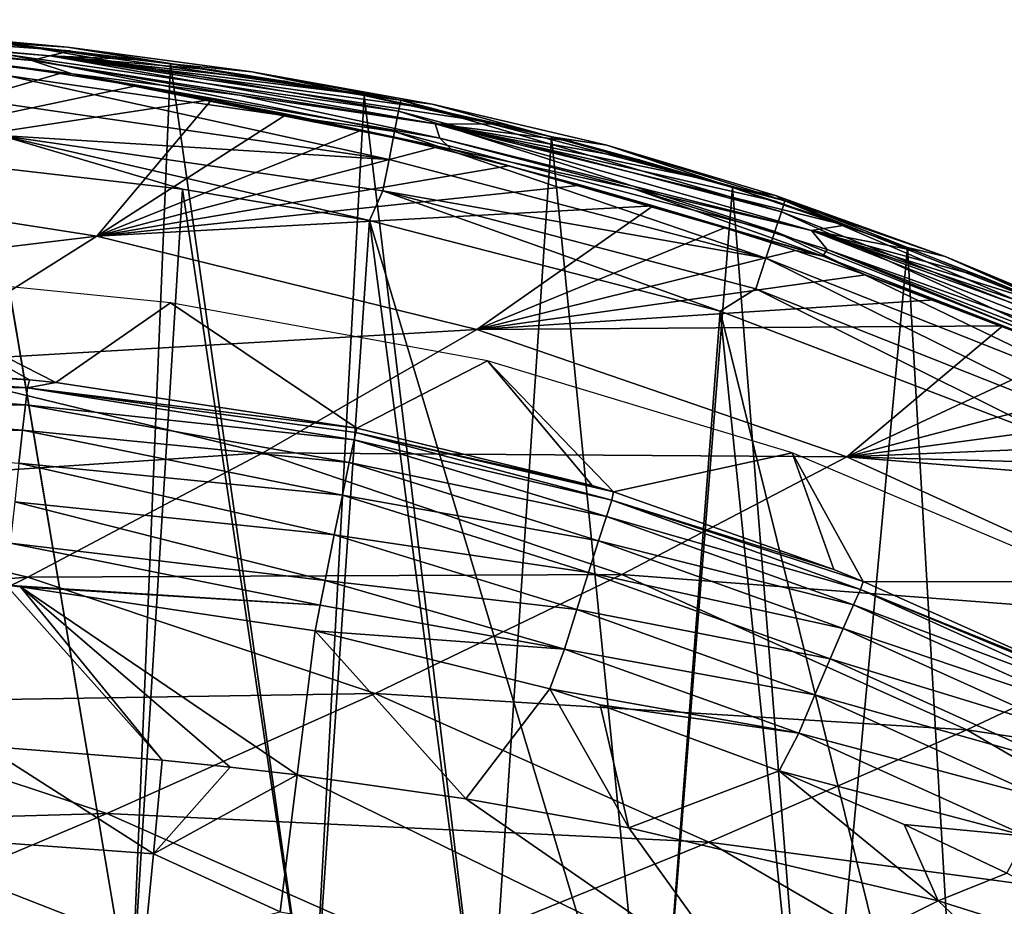
# Model space of a CAD drawing. Units: millimetres. Extents: x 0 to 491, y -179 to 179.
# Drawn here: x 330 to 377, y 136 to 178 of the extents above; entities that cross this region are included whole.
import ezdxf

# ---------------------------------------------------------------- set-up
doc = ezdxf.new("R2010")
doc.units = ezdxf.units.MM
doc.header["$LTSCALE"] = 46.933333
for name, color, linetype in [('166', 7, 'CONTINUOUS'), ('167', 7, 'CONTINUOUS'), ('17', 7, 'CONTINUOUS'), ('171', 7, 'CONTINUOUS'), ('182', 7, 'CONTINUOUS'), ('185', 7, 'CONTINUOUS'), ('186', 7, 'CONTINUOUS'), ('30', 7, 'CONTINUOUS'), ('31', 7, 'CONTINUOUS'), ('37', 7, 'CONTINUOUS'), ('38', 7, 'CONTINUOUS'), ('62', 7, 'CONTINUOUS'), ('63', 7, 'CONTINUOUS'), ('72', 7, 'CONTINUOUS'), ('98', 7, 'CONTINUOUS')]:
    doc.layers.add(name, color=color, linetype=linetype)

msp = doc.modelspace()

# ---------------------------------------------------------------- linework, layer by layer
at = {"layer": '166', "linetype": 'CONTINUOUS'}
for points in [[(335.768, 131.17, 15), (329.007, 171.256, 15), (326.941, 132.824, 15), (335.768, 131.17, 15)], [(338.186, 170.192, 15), (329.007, 171.256, 15), (335.768, 131.17, 15), (338.186, 170.192, 15)], [(344.327, 129.077, 15), (338.186, 170.192, 15), (335.768, 131.17, 15), (344.327, 129.077, 15)], [(347.039, 168.707, 15), (338.186, 170.192, 15), (344.327, 129.077, 15), (347.039, 168.707, 15)], [(352.571, 126.598, 15), (347.039, 168.707, 15), (344.327, 129.077, 15), (352.571, 126.598, 15)], [(363.625, 164.422, 15), (347.039, 168.707, 15), (360.512, 123.709, 15), (363.625, 164.422, 15)], [(360.512, 123.709, 15), (347.039, 168.707, 15), (352.571, 126.598, 15), (360.512, 123.709, 15)], [(368.138, 120.449, 15), (363.625, 164.422, 15), (360.512, 123.709, 15), (368.138, 120.449, 15)], [(380.02, 158.149, 15), (363.625, 164.422, 15), (375.432, 116.855, 15), (380.02, 158.149, 15)], [(375.432, 116.855, 15), (363.625, 164.422, 15), (368.138, 120.449, 15), (375.432, 116.855, 15)], [(382.401, 112.905, 15), (380.02, 158.149, 15), (375.432, 116.855, 15), (382.401, 112.905, 15)]]:
    msp.add_3dface(points, dxfattribs=at)
at = {"layer": '167', "linetype": 'CONTINUOUS'}
for points in [[(332.744, 176.913, 8.795), (323.626, 177.758, 8.833), (330.035, 177.087, 10.17), (332.744, 176.913, 8.795)], [(348.416, 173.884, 11.721), (330.035, 177.087, 10.17), (329.982, 176.552, 11.721), (348.416, 173.884, 11.721)], [(348.52, 174.411, 10.17), (332.744, 176.913, 8.795), (330.035, 177.087, 10.17), (348.52, 174.411, 10.17)], [(348.52, 174.411, 10.17), (330.035, 177.087, 10.17), (348.416, 173.884, 11.721), (348.52, 174.411, 10.17)], [(341.467, 175.758, 8.745), (332.744, 176.913, 8.795), (348.52, 174.411, 10.17), (341.467, 175.758, 8.745)], [(348.227, 172.919, 13.118), (329.982, 176.552, 11.721), (329.885, 175.573, 13.118), (348.227, 172.919, 13.118)], [(348.416, 173.884, 11.721), (329.982, 176.552, 11.721), (348.227, 172.919, 13.118), (348.416, 173.884, 11.721)], [(350.001, 174.222, 8.705), (341.467, 175.758, 8.745), (348.52, 174.411, 10.17), (350.001, 174.222, 8.705)], [(347.969, 171.606, 14.181), (329.885, 175.573, 13.118), (329.753, 174.242, 14.181), (347.969, 171.606, 14.181)], [(348.227, 172.919, 13.118), (329.885, 175.573, 13.118), (347.969, 171.606, 14.181), (348.227, 172.919, 13.118)], [(347.969, 171.606, 14.181), (329.753, 174.242, 14.181), (329.603, 172.732, 14.807), (347.969, 171.606, 14.181)], [(366.529, 169.126, 11.721), (348.52, 174.411, 10.17), (348.416, 173.884, 11.721), (366.529, 169.126, 11.721)], [(366.698, 169.636, 10.17), (350.001, 174.222, 8.705), (348.52, 174.411, 10.17), (366.698, 169.636, 10.17)], [(366.698, 169.636, 10.17), (348.52, 174.411, 10.17), (366.529, 169.126, 11.721), (366.698, 169.636, 10.17)], [(366.218, 168.193, 13.118), (348.416, 173.884, 11.721), (348.227, 172.919, 13.118), (366.218, 168.193, 13.118)], [(366.529, 169.126, 11.721), (348.416, 173.884, 11.721), (366.218, 168.193, 13.118), (366.529, 169.126, 11.721)], [(358.263, 172.273, 8.679), (350.001, 174.222, 8.705), (366.698, 169.636, 10.17), (358.263, 172.273, 8.679)], [(365.796, 166.924, 14.181), (348.227, 172.919, 13.118), (347.969, 171.606, 14.181), (365.796, 166.924, 14.181)], [(366.218, 168.193, 13.118), (348.227, 172.919, 13.118), (365.796, 166.924, 14.181), (366.218, 168.193, 13.118)], [(338.186, 170.192, 15), (329.603, 172.732, 14.807), (329.007, 171.256, 15), (338.186, 170.192, 15)], [(347.676, 170.118, 14.807), (347.969, 171.606, 14.181), (329.603, 172.732, 14.807), (347.676, 170.118, 14.807)], [(347.676, 170.118, 14.807), (329.603, 172.732, 14.807), (347.039, 168.707, 15), (347.676, 170.118, 14.807)], [(347.039, 168.707, 15), (329.603, 172.732, 14.807), (338.186, 170.192, 15), (347.039, 168.707, 15)], [(366.252, 169.895, 8.664), (358.263, 172.273, 8.679), (366.698, 169.636, 10.17), (366.252, 169.895, 8.664)], [(365.796, 166.924, 14.181), (347.969, 171.606, 14.181), (347.676, 170.118, 14.807), (365.796, 166.924, 14.181)], [(363.625, 164.422, 15), (347.676, 170.118, 14.807), (347.039, 168.707, 15), (363.625, 164.422, 15)], [(365.317, 165.484, 14.807), (365.796, 166.924, 14.181), (347.676, 170.118, 14.807), (365.317, 165.484, 14.807)], [(365.317, 165.484, 14.807), (347.676, 170.118, 14.807), (363.625, 164.422, 15), (365.317, 165.484, 14.807)], [(374.276, 167.006, 8.664), (366.252, 169.895, 8.664), (366.698, 169.636, 10.17), (374.276, 167.006, 8.664)], [(383.878, 162.248, 11.721), (366.698, 169.636, 10.17), (366.529, 169.126, 11.721), (383.878, 162.248, 11.721)], [(384.101, 162.737, 10.17), (374.276, 167.006, 8.664), (366.698, 169.636, 10.17), (384.101, 162.737, 10.17)], [(384.101, 162.737, 10.17), (366.698, 169.636, 10.17), (383.878, 162.248, 11.721), (384.101, 162.737, 10.17)], [(383.47, 161.353, 13.118), (366.529, 169.126, 11.721), (366.218, 168.193, 13.118), (383.47, 161.353, 13.118)], [(383.878, 162.248, 11.721), (366.529, 169.126, 11.721), (383.47, 161.353, 13.118), (383.878, 162.248, 11.721)], [(382.915, 160.137, 14.181), (366.218, 168.193, 13.118), (365.796, 166.924, 14.181), (382.915, 160.137, 14.181)], [(383.47, 161.353, 13.118), (366.218, 168.193, 13.118), (382.915, 160.137, 14.181), (383.47, 161.353, 13.118)], [(382.286, 158.756, 14.807), (365.796, 166.924, 14.181), (365.317, 165.484, 14.807), (382.286, 158.756, 14.807)], [(382.915, 160.137, 14.181), (365.796, 166.924, 14.181), (382.286, 158.756, 14.807), (382.915, 160.137, 14.181)], [(382.46, 163.594, 8.687), (374.276, 167.006, 8.664), (384.101, 162.737, 10.17), (382.46, 163.594, 8.687)], [(380.02, 158.149, 15), (365.317, 165.484, 14.807), (363.625, 164.422, 15), (380.02, 158.149, 15)], [(382.286, 158.756, 14.807), (365.317, 165.484, 14.807), (380.02, 158.149, 15), (382.286, 158.756, 14.807)]]:
    msp.add_3dface(points, dxfattribs=at)
at = {"layer": '17', "linetype": 'CONTINUOUS'}
for points in [[(336.813, 138.728, -49.1), (328.845, 143.816, -48.633), (322.693, 139.744, -49.086), (336.813, 138.728, -49.1)], [(337.237, 143.166, -48.633), (328.845, 143.816, -48.633), (336.813, 138.728, -49.1), (337.237, 143.166, -48.633)], [(322.759, 135.376, -49.553), (336.398, 134.381, -49.576), (322.693, 139.744, -49.086), (322.759, 135.376, -49.553)], [(336.398, 134.381, -49.576), (336.813, 138.728, -49.1), (322.693, 139.744, -49.086), (336.398, 134.381, -49.576)]]:
    msp.add_3dface(points, dxfattribs=at)
at = {"layer": '171', "linetype": 'CONTINUOUS'}
for points in [[(332.744, 176.913, 8.795), (327.983, 177.284, 4), (323.626, 177.758, 8.833), (332.744, 176.913, 8.795)], [(337.626, 176.135, 4), (327.983, 177.284, 4), (332.744, 176.913, 8.795), (337.626, 176.135, 4)], [(341.467, 175.758, 8.745), (337.626, 176.135, 4), (332.744, 176.913, 8.795), (341.467, 175.758, 8.745)], [(346.789, 174.626, 4), (337.626, 176.135, 4), (341.467, 175.758, 8.745), (346.789, 174.626, 4)], [(350.001, 174.222, 8.705), (346.789, 174.626, 4), (341.467, 175.758, 8.745), (350.001, 174.222, 8.705)], [(355.659, 172.678, 4), (346.789, 174.626, 4), (350.001, 174.222, 8.705), (355.659, 172.678, 4)], [(358.263, 172.273, 8.679), (355.659, 172.678, 4), (350.001, 174.222, 8.705), (358.263, 172.273, 8.679)], [(364.216, 170.279, 4), (355.659, 172.678, 4), (358.263, 172.273, 8.679), (364.216, 170.279, 4)], [(366.252, 169.895, 8.664), (364.216, 170.279, 4), (358.263, 172.273, 8.679), (366.252, 169.895, 8.664)], [(372.497, 167.437, 4), (364.216, 170.279, 4), (366.252, 169.895, 8.664), (372.497, 167.437, 4)], [(374.276, 167.006, 8.664), (372.497, 167.437, 4), (366.252, 169.895, 8.664), (374.276, 167.006, 8.664)], [(380.773, 164.103, 4), (372.497, 167.437, 4), (374.276, 167.006, 8.664), (380.773, 164.103, 4)], [(382.46, 163.594, 8.687), (380.773, 164.103, 4), (374.276, 167.006, 8.664), (382.46, 163.594, 8.687)]]:
    msp.add_3dface(points, dxfattribs=at)
at = {"layer": '182', "linetype": 'CONTINUOUS'}
for points in [[(321.306, 177.468, -33.188), (311.202, 178.221, -33.214), (331.914, 176.512, -14.621), (321.306, 177.468, -33.188)], [(331.914, 176.512, -14.621), (311.202, 178.221, -33.214), (313.49, 178.139, -14.621), (331.914, 176.512, -14.621)], [(331.914, 176.512, -14.621), (313.49, 178.139, -14.621), (332.901, 176.751, 4), (331.914, 176.512, -14.621)], [(332.901, 176.751, 4), (313.49, 178.139, -14.621), (329.369, 177.134, 4), (332.901, 176.751, 4)], [(331.062, 176.293, -33.17), (321.306, 177.468, -33.188), (331.914, 176.512, -14.621), (331.062, 176.293, -33.17)], [(336.367, 176.32, 4), (331.914, 176.512, -14.621), (332.901, 176.751, 4), (336.367, 176.32, 4)], [(350.14, 173.291, -14.621), (331.062, 176.293, -33.17), (331.914, 176.512, -14.621), (350.14, 173.291, -14.621)], [(340.887, 174.653, -33.152), (331.062, 176.293, -33.17), (350.14, 173.291, -14.621), (340.887, 174.653, -33.152)], [(350.14, 173.291, -14.621), (331.914, 176.512, -14.621), (353.283, 173.271, 4), (350.14, 173.291, -14.621)], [(353.283, 173.271, 4), (331.914, 176.512, -14.621), (349.931, 174.017, 4), (353.283, 173.271, 4)], [(349.931, 174.017, 4), (331.914, 176.512, -14.621), (346.551, 174.693, 4), (349.931, 174.017, 4)], [(346.551, 174.693, 4), (331.914, 176.512, -14.621), (343.175, 175.297, 4), (346.551, 174.693, 4)], [(343.175, 175.297, 4), (331.914, 176.512, -14.621), (339.786, 175.838, 4), (343.175, 175.297, 4)], [(339.786, 175.838, 4), (331.914, 176.512, -14.621), (336.367, 176.32, 4), (339.786, 175.838, 4)], [(350.367, 172.618, -33.128), (340.887, 174.653, -33.152), (350.14, 173.291, -14.621), (350.367, 172.618, -33.128)], [(367.951, 168.234, -14.622), (350.367, 172.618, -33.128), (350.14, 173.291, -14.621), (367.951, 168.234, -14.622)], [(367.951, 168.234, -14.622), (350.14, 173.291, -14.621), (369.546, 168.498, 4), (367.951, 168.234, -14.622)], [(369.546, 168.498, 4), (350.14, 173.291, -14.621), (366.298, 169.61, 4), (369.546, 168.498, 4)], [(366.298, 169.61, 4), (350.14, 173.291, -14.621), (363.065, 170.637, 4), (366.298, 169.61, 4)], [(363.065, 170.637, 4), (350.14, 173.291, -14.621), (359.831, 171.585, 4), (363.065, 170.637, 4)], [(359.831, 171.585, 4), (350.14, 173.291, -14.621), (356.577, 172.461, 4), (359.831, 171.585, 4)], [(356.577, 172.461, 4), (350.14, 173.291, -14.621), (353.283, 173.271, 4), (356.577, 172.461, 4)], [(359.544, 170.206, -33.087), (350.367, 172.618, -33.128), (367.951, 168.234, -14.622), (359.544, 170.206, -33.087)], [(368.696, 167.346, -32.989), (359.544, 170.206, -33.087), (367.951, 168.234, -14.622), (368.696, 167.346, -32.989)], [(372.83, 167.294, 4), (367.951, 168.234, -14.622), (369.546, 168.498, 4), (372.83, 167.294, 4)], [(385.192, 161.437, -14.623), (368.696, 167.346, -32.989), (367.951, 168.234, -14.622), (385.192, 161.437, -14.623)], [(385.192, 161.437, -14.623), (367.951, 168.234, -14.622), (386.354, 161.575, 4), (385.192, 161.437, -14.623)], [(386.354, 161.575, 4), (367.951, 168.234, -14.622), (382.945, 163.133, 4), (386.354, 161.575, 4)], [(382.945, 163.133, 4), (367.951, 168.234, -14.622), (379.544, 164.608, 4), (382.945, 163.133, 4)], [(379.544, 164.608, 4), (367.951, 168.234, -14.622), (376.167, 165.996, 4), (379.544, 164.608, 4)], [(376.167, 165.996, 4), (367.951, 168.234, -14.622), (372.83, 167.294, 4), (376.167, 165.996, 4)], [(385.812, 160.681, -32.732), (368.696, 167.346, -32.989), (385.192, 161.437, -14.623), (385.812, 160.681, -32.732)]]:
    msp.add_3dface(points, dxfattribs=at)
at = {"layer": '185', "linetype": 'CONTINUOUS'}
for points in [[(321.306, 177.468, -33.188), (331.062, 176.293, -33.17), (314.809, 177.709, -36.415), (321.306, 177.468, -33.188)], [(314.809, 177.709, -36.415), (331.062, 176.293, -33.17), (332.976, 175.656, -36.417), (314.809, 177.709, -36.415)], [(314.809, 177.709, -36.415), (332.976, 175.656, -36.417), (317.66, 177.427, -36.745), (314.809, 177.709, -36.415)], [(317.66, 177.427, -36.745), (332.976, 175.656, -36.417), (321.372, 177.081, -36.756), (317.66, 177.427, -36.745)], [(321.372, 177.081, -36.756), (332.976, 175.656, -36.417), (325.066, 176.672, -36.767), (321.372, 177.081, -36.756)], [(325.066, 176.672, -36.767), (332.976, 175.656, -36.417), (328.741, 176.201, -36.777), (325.066, 176.672, -36.767)], [(328.741, 176.201, -36.777), (332.976, 175.656, -36.417), (332.386, 175.672, -36.785), (328.741, 176.201, -36.777)], [(331.062, 176.293, -33.17), (340.887, 174.653, -33.152), (332.976, 175.656, -36.417), (331.062, 176.293, -33.17)], [(332.386, 175.672, -36.785), (332.976, 175.656, -36.417), (336, 175.086, -36.791), (332.386, 175.672, -36.785)], [(340.887, 174.653, -33.152), (350.367, 172.618, -33.128), (332.976, 175.656, -36.417), (340.887, 174.653, -33.152)], [(332.976, 175.656, -36.417), (350.367, 172.618, -33.128), (350.899, 172.092, -36.389), (332.976, 175.656, -36.417)], [(332.976, 175.656, -36.417), (350.899, 172.092, -36.389), (336, 175.086, -36.791), (332.976, 175.656, -36.417)], [(336, 175.086, -36.791), (350.899, 172.092, -36.389), (339.583, 174.443, -36.798), (336, 175.086, -36.791)], [(339.583, 174.443, -36.798), (350.899, 172.092, -36.389), (343.136, 173.743, -36.805), (339.583, 174.443, -36.798)], [(343.136, 173.743, -36.805), (350.899, 172.092, -36.389), (346.659, 172.988, -36.814), (343.136, 173.743, -36.805)], [(346.659, 172.988, -36.814), (350.899, 172.092, -36.389), (350.153, 172.176, -36.827), (346.659, 172.988, -36.814)], [(350.367, 172.618, -33.128), (359.544, 170.206, -33.087), (350.899, 172.092, -36.389), (350.367, 172.618, -33.128)], [(350.153, 172.176, -36.827), (350.899, 172.092, -36.389), (353.617, 171.308, -36.843), (350.153, 172.176, -36.827)], [(350.899, 172.092, -36.389), (359.544, 170.206, -33.087), (368.486, 167.02, -36.221), (350.899, 172.092, -36.389)], [(350.899, 172.092, -36.389), (368.486, 167.02, -36.221), (353.617, 171.308, -36.843), (350.899, 172.092, -36.389)], [(353.617, 171.308, -36.843), (368.486, 167.02, -36.221), (357.054, 170.385, -36.865), (353.617, 171.308, -36.843)], [(357.054, 170.385, -36.865), (368.486, 167.02, -36.221), (360.464, 169.406, -36.891), (357.054, 170.385, -36.865)], [(359.544, 170.206, -33.087), (368.696, 167.346, -32.989), (368.486, 167.02, -36.221), (359.544, 170.206, -33.087)], [(360.464, 169.406, -36.891), (368.486, 167.02, -36.221), (363.844, 168.372, -36.92), (360.464, 169.406, -36.891)], [(363.844, 168.372, -36.92), (368.486, 167.02, -36.221), (367.192, 167.285, -36.953), (363.844, 168.372, -36.92)], [(367.192, 167.285, -36.953), (368.486, 167.02, -36.221), (370.503, 166.147, -36.988), (367.192, 167.285, -36.953)], [(368.486, 167.02, -36.221), (368.696, 167.346, -32.989), (385.579, 160.404, -35.978), (368.486, 167.02, -36.221)], [(368.696, 167.346, -32.989), (385.812, 160.681, -32.732), (385.579, 160.404, -35.978), (368.696, 167.346, -32.989)], [(368.486, 167.02, -36.221), (385.579, 160.404, -35.978), (370.503, 166.147, -36.988), (368.486, 167.02, -36.221)], [(370.503, 166.147, -36.988), (385.579, 160.404, -35.978), (373.773, 164.96, -37.024), (370.503, 166.147, -36.988)], [(373.773, 164.96, -37.024), (385.579, 160.404, -35.978), (377, 163.725, -37.062), (373.773, 164.96, -37.024)], [(377, 163.725, -37.062), (385.579, 160.404, -35.978), (380.18, 162.445, -37.099), (377, 163.725, -37.062)]]:
    msp.add_3dface(points, dxfattribs=at)
at = {"layer": '186', "linetype": 'CONTINUOUS'}
for points in [[(328.741, 176.201, -36.777), (332.386, 175.672, -36.785), (315.839, 170.82, -70.062), (328.741, 176.201, -36.777)], [(332.386, 175.672, -36.785), (336, 175.086, -36.791), (315.839, 170.82, -70.062), (332.386, 175.672, -36.785)], [(336, 175.086, -36.791), (339.583, 174.443, -36.798), (315.839, 170.82, -70.062), (336, 175.086, -36.791)], [(339.583, 174.443, -36.798), (334.145, 167.963, -70.123), (315.839, 170.82, -70.062), (339.583, 174.443, -36.798)], [(339.583, 174.443, -36.798), (343.136, 173.743, -36.805), (334.145, 167.963, -70.123), (339.583, 174.443, -36.798)], [(343.136, 173.743, -36.805), (346.659, 172.988, -36.814), (334.145, 167.963, -70.123), (343.136, 173.743, -36.805)], [(346.659, 172.988, -36.814), (350.153, 172.176, -36.827), (334.145, 167.963, -70.123), (346.659, 172.988, -36.814)], [(350.153, 172.176, -36.827), (353.617, 171.308, -36.843), (334.145, 167.963, -70.123), (350.153, 172.176, -36.827)], [(353.617, 171.308, -36.843), (357.054, 170.385, -36.865), (334.145, 167.963, -70.123), (353.617, 171.308, -36.843)], [(334.145, 167.963, -70.123), (306.811, 164.68, -103.378), (315.839, 170.82, -70.062), (334.145, 167.963, -70.123)], [(357.054, 170.385, -36.865), (360.464, 169.406, -36.891), (334.145, 167.963, -70.123), (357.054, 170.385, -36.865)], [(360.464, 169.406, -36.891), (352.123, 163.544, -70.18), (334.145, 167.963, -70.123), (360.464, 169.406, -36.891)], [(360.464, 169.406, -36.891), (363.844, 168.372, -36.92), (352.123, 163.544, -70.18), (360.464, 169.406, -36.891)], [(363.844, 168.372, -36.92), (367.192, 167.285, -36.953), (352.123, 163.544, -70.18), (363.844, 168.372, -36.92)], [(324.563, 161.937, -103.484), (306.811, 164.68, -103.378), (334.145, 167.963, -70.123), (324.563, 161.937, -103.484)], [(352.123, 163.544, -70.18), (324.563, 161.937, -103.484), (334.145, 167.963, -70.123), (352.123, 163.544, -70.18)], [(367.192, 167.285, -36.953), (370.503, 166.147, -36.988), (352.123, 163.544, -70.18), (367.192, 167.285, -36.953)], [(370.503, 166.147, -36.988), (373.773, 164.96, -37.024), (352.123, 163.544, -70.18), (370.503, 166.147, -36.988)], [(373.773, 164.96, -37.024), (377, 163.725, -37.062), (352.123, 163.544, -70.18), (373.773, 164.96, -37.024)], [(342.001, 157.717, -103.583), (324.563, 161.937, -103.484), (352.123, 163.544, -70.18), (342.001, 157.717, -103.583)], [(369.626, 157.523, -70.234), (342.001, 157.717, -103.583), (352.123, 163.544, -70.18), (369.626, 157.523, -70.234)], [(377, 163.725, -37.062), (369.626, 157.523, -70.234), (352.123, 163.544, -70.18), (377, 163.725, -37.062)], [(377, 163.725, -37.062), (380.18, 162.445, -37.099), (369.626, 157.523, -70.234), (377, 163.725, -37.062)], [(380.18, 162.445, -37.099), (383.309, 161.123, -37.137), (369.626, 157.523, -70.234), (380.18, 162.445, -37.099)], [(342.001, 157.717, -103.583), (314.017, 155.835, -136.441), (324.563, 161.937, -103.484), (342.001, 157.717, -103.583)], [(383.309, 161.123, -37.137), (386.388, 159.757, -37.177), (369.626, 157.523, -70.234), (383.309, 161.123, -37.137)], [(386.388, 159.757, -37.177), (389.419, 158.349, -37.22), (369.626, 157.523, -70.234), (386.388, 159.757, -37.177)], [(389.419, 158.349, -37.22), (392.402, 156.899, -37.264), (369.626, 157.523, -70.234), (389.419, 158.349, -37.22)], [(330.879, 151.82, -136.569), (314.017, 155.835, -136.441), (342.001, 157.717, -103.583), (330.879, 151.82, -136.569)], [(358.982, 151.957, -103.677), (330.879, 151.82, -136.569), (342.001, 157.717, -103.583), (358.982, 151.957, -103.677)], [(358.982, 151.957, -103.677), (342.001, 157.717, -103.583), (369.626, 157.523, -70.234), (358.982, 151.957, -103.677)], [(386.458, 149.86, -70.284), (358.982, 151.957, -103.677), (369.626, 157.523, -70.234), (386.458, 149.86, -70.284)], [(392.402, 156.899, -37.264), (395.338, 155.407, -37.308), (369.626, 157.523, -70.234), (392.402, 156.899, -37.264)], [(395.338, 155.407, -37.308), (386.458, 149.86, -70.284), (369.626, 157.523, -70.234), (395.338, 155.407, -37.308)], [(330.879, 151.82, -136.569), (302.533, 149.658, -168.948), (314.017, 155.835, -136.441), (330.879, 151.82, -136.569)], [(347.304, 146.325, -136.688), (330.879, 151.82, -136.569), (358.982, 151.957, -103.677), (347.304, 146.325, -136.688)], [(375.309, 144.596, -103.763), (347.304, 146.325, -136.688), (358.982, 151.957, -103.677), (375.309, 144.596, -103.763)], [(375.309, 144.596, -103.763), (358.982, 151.957, -103.677), (386.458, 149.86, -70.284), (375.309, 144.596, -103.763)], [(318.782, 145.852, -169.089), (302.533, 149.658, -168.948), (330.879, 151.82, -136.569), (318.782, 145.852, -169.089)], [(347.304, 146.325, -136.688), (318.782, 145.852, -169.089), (330.879, 151.82, -136.569), (347.304, 146.325, -136.688)], [(402.388, 140.512, -70.33), (375.309, 144.596, -103.763), (386.458, 149.86, -70.284), (402.388, 140.512, -70.33)], [(334.617, 140.629, -169.219), (318.782, 145.852, -169.089), (347.304, 146.325, -136.688), (334.617, 140.629, -169.219)], [(363.093, 139.272, -136.799), (334.617, 140.629, -169.219), (347.304, 146.325, -136.688), (363.093, 139.272, -136.799)], [(363.093, 139.272, -136.799), (347.304, 146.325, -136.688), (375.309, 144.596, -103.763), (363.093, 139.272, -136.799)], [(334.617, 140.629, -169.219), (305.735, 139.815, -201.096), (318.782, 145.852, -169.089), (334.617, 140.629, -169.219)], [(390.749, 135.582, -103.843), (363.093, 139.272, -136.799), (375.309, 144.596, -103.763), (390.749, 135.582, -103.843)], [(390.749, 135.582, -103.843), (375.309, 144.596, -103.763), (402.388, 140.512, -70.33), (390.749, 135.582, -103.843)], [(320.946, 134.867, -201.222), (305.735, 139.815, -201.096), (334.617, 140.629, -169.219), (320.946, 134.867, -201.222)], [(349.837, 133.889, -169.34), (320.946, 134.867, -201.222), (334.617, 140.629, -169.219), (349.837, 133.889, -169.34)], [(349.837, 133.889, -169.34), (334.617, 140.629, -169.219), (363.093, 139.272, -136.799), (349.837, 133.889, -169.34)], [(378.014, 130.598, -136.9), (349.837, 133.889, -169.34), (363.093, 139.272, -136.799), (378.014, 130.598, -136.9)], [(378.014, 130.598, -136.9), (363.093, 139.272, -136.799), (390.749, 135.582, -103.843), (378.014, 130.598, -136.9)]]:
    msp.add_3dface(points, dxfattribs=at)
at = {"layer": '30', "linetype": 'CONTINUOUS'}
for points in [[(316.748, 162.293, -37.972), (315.443, 161.963, -39.961), (330.96, 161.176, -38.036), (316.748, 162.293, -37.972)], [(315.443, 161.963, -39.961), (315.392, 161.159, -41.937), (330.86, 160.785, -40.031), (315.443, 161.963, -39.961)], [(330.96, 161.176, -38.036), (315.443, 161.963, -39.961), (330.86, 160.785, -40.031), (330.96, 161.176, -38.036)], [(315.392, 161.159, -41.937), (315.32, 159.949, -43.77), (330.765, 159.985, -42.007), (315.392, 161.159, -41.937)], [(330.86, 160.785, -40.031), (315.392, 161.159, -41.937), (330.765, 159.985, -42.007), (330.86, 160.785, -40.031)], [(330.86, 160.785, -40.031), (330.765, 159.985, -42.007), (346.311, 158.334, -40.609), (330.86, 160.785, -40.031)], [(330.96, 161.176, -38.036), (330.86, 160.785, -40.031), (332.202, 161.04, -38.042), (330.96, 161.176, -38.036)], [(332.202, 161.04, -38.042), (330.86, 160.785, -40.031), (346.439, 158.878, -38.123), (332.202, 161.04, -38.042)], [(346.439, 158.878, -38.123), (330.86, 160.785, -40.031), (346.389, 158.679, -39.374), (346.439, 158.878, -38.123)], [(346.389, 158.679, -39.374), (330.86, 160.785, -40.031), (346.311, 158.334, -40.609), (346.389, 158.679, -39.374)], [(315.32, 159.949, -43.77), (315.231, 158.381, -45.34), (330.629, 158.781, -43.84), (315.32, 159.949, -43.77)], [(330.765, 159.985, -42.007), (315.32, 159.949, -43.77), (330.629, 158.781, -43.84), (330.765, 159.985, -42.007)], [(330.765, 159.985, -42.007), (330.629, 158.781, -43.84), (346.079, 157.252, -42.887), (330.765, 159.985, -42.007)], [(346.311, 158.334, -40.609), (330.765, 159.985, -42.007), (346.079, 157.252, -42.887), (346.311, 158.334, -40.609)], [(330.629, 158.781, -43.84), (315.231, 158.381, -45.34), (330.456, 157.22, -45.41), (330.629, 158.781, -43.84)], [(330.629, 158.781, -43.84), (330.456, 157.22, -45.41), (345.76, 155.715, -44.822), (330.629, 158.781, -43.84)], [(346.079, 157.252, -42.887), (330.629, 158.781, -43.84), (345.76, 155.715, -44.822), (346.079, 157.252, -42.887)], [(330.456, 157.22, -45.41), (330.256, 155.397, -46.622), (345.374, 153.828, -46.331), (330.456, 157.22, -45.41)], [(345.76, 155.715, -44.822), (330.456, 157.22, -45.41), (345.374, 153.828, -46.331), (345.76, 155.715, -44.822)], [(330.256, 155.397, -46.622), (330.044, 153.433, -47.428), (344.939, 151.67, -47.373), (330.256, 155.397, -46.622)], [(345.374, 153.828, -46.331), (330.256, 155.397, -46.622), (344.939, 151.67, -47.373), (345.374, 153.828, -46.331)], [(330.044, 153.433, -47.428), (329.849, 151.451, -47.826), (344.703, 150.493, -47.711), (330.044, 153.433, -47.428)], [(344.939, 151.67, -47.373), (330.044, 153.433, -47.428), (344.703, 150.493, -47.711), (344.939, 151.67, -47.373)], [(329.849, 151.451, -47.826), (330.523, 151.375, -47.829), (344.703, 150.493, -47.711), (329.849, 151.451, -47.826)], [(330.523, 151.375, -47.829), (344.463, 149.287, -47.911), (344.703, 150.493, -47.711), (330.523, 151.375, -47.829)]]:
    msp.add_3dface(points, dxfattribs=at)
at = {"layer": '31', "linetype": 'CONTINUOUS'}
for points in [[(328.845, 143.816, -48.633), (337.237, 143.166, -48.633), (329.849, 151.451, -47.826), (328.845, 143.816, -48.633)], [(329.849, 151.451, -47.826), (337.237, 143.166, -48.633), (330.523, 151.375, -47.829), (329.849, 151.451, -47.826)], [(337.237, 143.166, -48.633), (340.445, 142.837, -48.634), (330.523, 151.375, -47.829), (337.237, 143.166, -48.633)], [(340.445, 142.837, -48.634), (343.62, 142.467, -48.634), (330.523, 151.375, -47.829), (340.445, 142.837, -48.634)], [(343.62, 142.467, -48.634), (344.463, 149.287, -47.911), (330.523, 151.375, -47.829), (343.62, 142.467, -48.634)]]:
    msp.add_3dface(points, dxfattribs=at)
at = {"layer": '37', "linetype": 'CONTINUOUS'}
for points in [[(337.237, 143.166, -48.633), (336.813, 138.728, -49.1), (340.445, 142.837, -48.634), (337.237, 143.166, -48.633)], [(340.445, 142.837, -48.634), (336.813, 138.728, -49.1), (343.62, 142.467, -48.634), (340.445, 142.837, -48.634)], [(343.62, 142.467, -48.634), (336.813, 138.728, -49.1), (342.817, 135.974, -49.327), (343.62, 142.467, -48.634)], [(336.813, 138.728, -49.1), (336.398, 134.381, -49.576), (342.817, 135.974, -49.327), (336.813, 138.728, -49.1)]]:
    msp.add_3dface(points, dxfattribs=at)
at = {"layer": '38', "linetype": 'CONTINUOUS'}
for points in [[(343.62, 142.467, -48.634), (342.817, 135.974, -49.327), (365.006, 132.032, -49.345), (343.62, 142.467, -48.634)], [(343.62, 142.467, -48.634), (365.006, 132.032, -49.345), (351.591, 141.337, -48.634), (343.62, 142.467, -48.634)], [(351.591, 141.337, -48.634), (365.006, 132.032, -49.345), (359.306, 139.957, -48.634), (351.591, 141.337, -48.634)], [(359.306, 139.957, -48.634), (365.006, 132.032, -49.345), (373.939, 136.508, -48.633), (359.306, 139.957, -48.634)], [(365.006, 132.032, -49.345), (384.805, 126.225, -49.371), (373.939, 136.508, -48.633), (365.006, 132.032, -49.345)], [(384.805, 126.225, -49.371), (387.473, 132.236, -48.634), (373.939, 136.508, -48.633), (384.805, 126.225, -49.371)]]:
    msp.add_3dface(points, dxfattribs=at)
at = {"layer": '62', "linetype": 'CONTINUOUS'}
for points in [[(346.439, 158.878, -38.123), (346.389, 158.679, -39.374), (357.577, 156.161, -38.219), (346.439, 158.878, -38.123)], [(346.389, 158.679, -39.374), (346.311, 158.334, -40.609), (358.507, 155.468, -40.229), (346.389, 158.679, -39.374)], [(346.389, 158.679, -39.374), (358.592, 155.858, -38.231), (357.577, 156.161, -38.219), (346.389, 158.679, -39.374)], [(358.592, 155.858, -38.231), (346.389, 158.679, -39.374), (358.507, 155.468, -40.229), (358.592, 155.858, -38.231)], [(346.311, 158.334, -40.609), (346.079, 157.252, -42.887), (358.249, 154.704, -42.206), (346.311, 158.334, -40.609)], [(358.507, 155.468, -40.229), (346.311, 158.334, -40.609), (358.249, 154.704, -42.206), (358.507, 155.468, -40.229)], [(346.079, 157.252, -42.887), (345.76, 155.715, -44.822), (357.873, 153.55, -44.041), (346.079, 157.252, -42.887)], [(358.249, 154.704, -42.206), (346.079, 157.252, -42.887), (357.873, 153.55, -44.041), (358.249, 154.704, -42.206)], [(345.76, 155.715, -44.822), (345.374, 153.828, -46.331), (357.397, 152.052, -45.612), (345.76, 155.715, -44.822)], [(357.873, 153.55, -44.041), (345.76, 155.715, -44.822), (357.397, 152.052, -45.612), (357.873, 153.55, -44.041)], [(369.013, 152.187, -38.389), (358.592, 155.858, -38.231), (358.507, 155.468, -40.229), (369.013, 152.187, -38.389)], [(358.507, 155.468, -40.229), (358.249, 154.704, -42.206), (370.279, 151.244, -40.411), (358.507, 155.468, -40.229)], [(370.406, 151.624, -38.413), (369.013, 152.187, -38.389), (358.507, 155.468, -40.229), (370.406, 151.624, -38.413)], [(370.406, 151.624, -38.413), (358.507, 155.468, -40.229), (370.279, 151.244, -40.411), (370.406, 151.624, -38.413)], [(358.249, 154.704, -42.206), (357.873, 153.55, -44.041), (369.942, 150.51, -42.387), (358.249, 154.704, -42.206)], [(370.279, 151.244, -40.411), (358.249, 154.704, -42.206), (369.942, 150.51, -42.387), (370.279, 151.244, -40.411)], [(345.374, 153.828, -46.331), (344.939, 151.67, -47.373), (356.848, 150.3, -46.825), (345.374, 153.828, -46.331)], [(357.397, 152.052, -45.612), (345.374, 153.828, -46.331), (356.848, 150.3, -46.825), (357.397, 152.052, -45.612)], [(357.873, 153.55, -44.041), (357.397, 152.052, -45.612), (369.452, 149.398, -44.222), (357.873, 153.55, -44.041)], [(369.942, 150.51, -42.387), (357.873, 153.55, -44.041), (369.452, 149.398, -44.222), (369.942, 150.51, -42.387)], [(357.397, 152.052, -45.612), (356.848, 150.3, -46.825), (368.831, 147.953, -45.791), (357.397, 152.052, -45.612)], [(369.452, 149.398, -44.222), (357.397, 152.052, -45.612), (368.831, 147.953, -45.791), (369.452, 149.398, -44.222)], [(344.939, 151.67, -47.373), (344.703, 150.493, -47.711), (356.263, 148.411, -47.63), (344.939, 151.67, -47.373)], [(356.848, 150.3, -46.825), (344.939, 151.67, -47.373), (356.263, 148.411, -47.63), (356.848, 150.3, -46.825)], [(380.558, 147.071, -38.602), (370.406, 151.624, -38.413), (370.279, 151.244, -40.411), (380.558, 147.071, -38.602)], [(370.279, 151.244, -40.411), (369.942, 150.51, -42.387), (381.546, 146.138, -40.622), (370.279, 151.244, -40.411)], [(381.772, 146.473, -38.626), (380.558, 147.071, -38.602), (370.279, 151.244, -40.411), (381.772, 146.473, -38.626)], [(381.772, 146.473, -38.626), (370.279, 151.244, -40.411), (381.546, 146.138, -40.622), (381.772, 146.473, -38.626)], [(344.703, 150.493, -47.711), (344.463, 149.287, -47.911), (356.263, 148.411, -47.63), (344.703, 150.493, -47.711)], [(369.942, 150.51, -42.387), (369.452, 149.398, -44.222), (381.154, 145.431, -42.598), (369.942, 150.51, -42.387)], [(381.546, 146.138, -40.622), (369.942, 150.51, -42.387), (381.154, 145.431, -42.598), (381.546, 146.138, -40.622)], [(356.848, 150.3, -46.825), (356.263, 148.411, -47.63), (368.115, 146.262, -47.003), (356.848, 150.3, -46.825)], [(368.831, 147.953, -45.791), (356.848, 150.3, -46.825), (368.115, 146.262, -47.003), (368.831, 147.953, -45.791)], [(344.463, 149.287, -47.911), (355.568, 146.532, -48.026), (356.263, 148.411, -47.63), (344.463, 149.287, -47.911)], [(369.452, 149.398, -44.222), (368.831, 147.953, -45.791), (380.582, 144.359, -44.432), (369.452, 149.398, -44.222)], [(381.154, 145.431, -42.598), (369.452, 149.398, -44.222), (380.582, 144.359, -44.432), (381.154, 145.431, -42.598)], [(356.263, 148.411, -47.63), (355.568, 146.532, -48.026), (367.352, 144.437, -47.806), (356.263, 148.411, -47.63)], [(368.115, 146.262, -47.003), (356.263, 148.411, -47.63), (367.352, 144.437, -47.806), (368.115, 146.262, -47.003)], [(368.831, 147.953, -45.791), (368.115, 146.262, -47.003), (379.854, 142.963, -46.001), (368.831, 147.953, -45.791)], [(380.582, 144.359, -44.432), (368.831, 147.953, -45.791), (379.854, 142.963, -46.001), (380.582, 144.359, -44.432)], [(355.568, 146.532, -48.026), (357.961, 145.783, -48.059), (367.352, 144.437, -47.806), (355.568, 146.532, -48.026)], [(368.115, 146.262, -47.003), (367.352, 144.437, -47.806), (379.016, 141.329, -47.212), (368.115, 146.262, -47.003)], [(379.854, 142.963, -46.001), (368.115, 146.262, -47.003), (379.016, 141.329, -47.212), (379.854, 142.963, -46.001)], [(357.961, 145.783, -48.059), (366.431, 142.657, -48.2), (367.352, 144.437, -47.806), (357.961, 145.783, -48.059)], [(367.352, 144.437, -47.806), (366.431, 142.657, -48.2), (378.121, 139.565, -48.015), (367.352, 144.437, -47.806)], [(379.016, 141.329, -47.212), (367.352, 144.437, -47.806), (378.121, 139.565, -48.015), (379.016, 141.329, -47.212)], [(366.431, 142.657, -48.2), (372.334, 140.109, -48.312), (378.121, 139.565, -48.015), (366.431, 142.657, -48.2)], [(372.334, 140.109, -48.312), (377.193, 137.809, -48.409), (378.121, 139.565, -48.015), (372.334, 140.109, -48.312)]]:
    msp.add_3dface(points, dxfattribs=at)
at = {"layer": '63', "linetype": 'CONTINUOUS'}
for points in [[(344.463, 149.287, -47.911), (343.62, 142.467, -48.634), (351.591, 141.337, -48.634), (344.463, 149.287, -47.911)], [(344.463, 149.287, -47.911), (351.591, 141.337, -48.634), (355.568, 146.532, -48.026), (344.463, 149.287, -47.911)], [(351.591, 141.337, -48.634), (359.306, 139.957, -48.634), (355.568, 146.532, -48.026), (351.591, 141.337, -48.634)], [(355.568, 146.532, -48.026), (359.306, 139.957, -48.634), (357.961, 145.783, -48.059), (355.568, 146.532, -48.026)], [(357.961, 145.783, -48.059), (359.306, 139.957, -48.634), (366.431, 142.657, -48.2), (357.961, 145.783, -48.059)], [(359.306, 139.957, -48.634), (373.939, 136.508, -48.633), (366.431, 142.657, -48.2), (359.306, 139.957, -48.634)], [(366.431, 142.657, -48.2), (373.939, 136.508, -48.633), (372.334, 140.109, -48.312), (366.431, 142.657, -48.2)], [(372.334, 140.109, -48.312), (373.939, 136.508, -48.633), (377.193, 137.809, -48.409), (372.334, 140.109, -48.312)], [(373.939, 136.508, -48.633), (387.473, 132.236, -48.634), (377.193, 137.809, -48.409), (373.939, 136.508, -48.633)]]:
    msp.add_3dface(points, dxfattribs=at)
at = {"layer": '72', "linetype": 'CONTINUOUS'}
for points in [[(316.748, 162.293, -37.972), (330.96, 161.176, -38.036), (321.682, 166.411, 4), (316.748, 162.293, -37.972)], [(330.96, 161.176, -38.036), (332.202, 161.04, -38.042), (321.682, 166.411, 4), (330.96, 161.176, -38.036)], [(321.682, 166.411, 4), (332.202, 161.04, -38.042), (337.623, 164.821, 4), (321.682, 166.411, 4)], [(332.202, 161.04, -38.042), (346.439, 158.878, -38.123), (337.623, 164.821, 4), (332.202, 161.04, -38.042)], [(337.623, 164.821, 4), (346.439, 158.878, -38.123), (352.619, 162.064, 4), (337.623, 164.821, 4)], [(352.619, 162.064, 4), (346.439, 158.878, -38.123), (357.577, 156.161, -38.219), (352.619, 162.064, 4)], [(367.041, 157.709, 4), (352.619, 162.064, 4), (358.592, 155.858, -38.231), (367.041, 157.709, 4)], [(358.592, 155.858, -38.231), (352.619, 162.064, 4), (357.577, 156.161, -38.219), (358.592, 155.858, -38.231)], [(369.013, 152.187, -38.389), (367.041, 157.709, 4), (358.592, 155.858, -38.231), (369.013, 152.187, -38.389)], [(381.467, 151.603, 4), (367.041, 157.709, 4), (370.406, 151.624, -38.413), (381.467, 151.603, 4)], [(370.406, 151.624, -38.413), (367.041, 157.709, 4), (369.013, 152.187, -38.389), (370.406, 151.624, -38.413)], [(380.558, 147.071, -38.602), (381.467, 151.603, 4), (370.406, 151.624, -38.413), (380.558, 147.071, -38.602)]]:
    msp.add_3dface(points, dxfattribs=at)
at = {"layer": '98', "linetype": 'CONTINUOUS'}
for points in [[(326.941, 132.824, 4), (327.983, 177.284, 4), (335.768, 131.17, 4), (326.941, 132.824, 4)], [(327.983, 177.284, 4), (337.626, 176.135, 4), (335.768, 131.17, 4), (327.983, 177.284, 4)], [(335.768, 131.17, 4), (337.626, 176.135, 4), (344.327, 129.077, 4), (335.768, 131.17, 4)], [(337.626, 176.135, 4), (346.789, 174.626, 4), (344.327, 129.077, 4), (337.626, 176.135, 4)], [(344.327, 129.077, 4), (346.789, 174.626, 4), (352.571, 126.598, 4), (344.327, 129.077, 4)], [(346.789, 174.626, 4), (355.659, 172.678, 4), (352.571, 126.598, 4), (346.789, 174.626, 4)], [(352.571, 126.598, 4), (355.659, 172.678, 4), (360.512, 123.709, 4), (352.571, 126.598, 4)], [(355.659, 172.678, 4), (364.216, 170.279, 4), (360.512, 123.709, 4), (355.659, 172.678, 4)], [(360.512, 123.709, 4), (364.216, 170.279, 4), (368.139, 120.449, 4), (360.512, 123.709, 4)], [(364.216, 170.279, 4), (372.497, 167.437, 4), (368.139, 120.449, 4), (364.216, 170.279, 4)], [(368.139, 120.449, 4), (372.497, 167.437, 4), (375.432, 116.855, 4), (368.139, 120.449, 4)], [(372.497, 167.437, 4), (380.773, 164.103, 4), (375.432, 116.855, 4), (372.497, 167.437, 4)], [(375.432, 116.855, 4), (380.773, 164.103, 4), (382.402, 112.905, 4), (375.432, 116.855, 4)]]:
    msp.add_3dface(points, dxfattribs=at)

doc.saveas('drawing.dxf')
